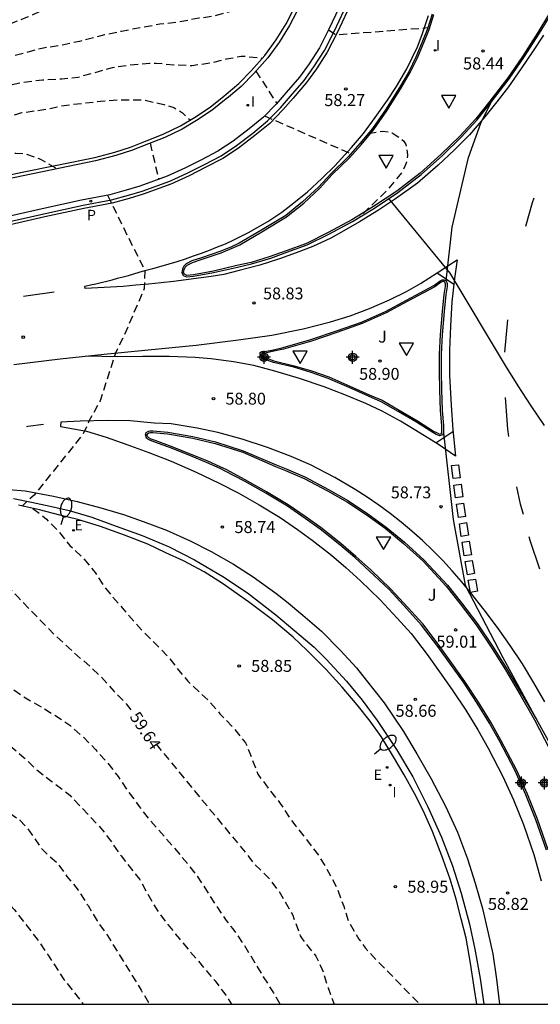
# Model space of a CAD drawing. Units: metres. Extents: x 585194 to 585546, y 4795789 to 4796041.
# Drawn here: x 585245 to 585277, y 4795790 to 4795852 of the extents above; entities that cross this region are included whole.
import ezdxf

# ---------------------------------------------------------------- set-up
doc = ezdxf.new("R2010")
doc.units = ezdxf.units.M
doc.header["$MEASUREMENT"] = 0
doc.linetypes.add('TRAZOS_NORMALES', pattern=[0.75, 0.5, -0.25])
for name, color, linetype in [('010106', 9, 'Continuous'), ('020104', 34, 'Continuous'), ('020194', 31, 'TRAZOS_NORMALES'), ('020195', 30, 'TRAZOS_NORMALES'), ('020204', 9, 'Continuous'), ('020307', 24, 'Continuous'), ('020308', 9, 'Continuous'), ('060102', 9, 'Continuous'), ('060108', 9, 'Continuous'), ('060113', 4, 'Continuous'), ('060147', 9, 'Continuous'), ('100105', 3, 'Continuous'), ('100302', 7, 'Continuous'), ('210205', 4, 'Continuous'), ('210305', 4, 'Continuous'), ('220205', 1, 'Continuous'), ('220305', 1, 'Continuous'), ('250202', 9, 'Continuous'), ('260101', 9, 'Continuous'), ('260205', 9, 'Continuous'), ('270204', 9, 'Continuous'), ('270304', 9, 'Continuous'), ('Centroides', 1, 'Continuous')]:
    doc.layers.add(name, color=color, linetype=linetype)
doc.styles.add('ARIAL', font='arial.ttf', dxfattribs={"height": 1})
doc.styles.add('ARIALI', font='ariali.ttf', dxfattribs={"height": 1})
doc.styles.add('ROMANS', font='romans__.ttf', dxfattribs={"height": 1})

# ---------------------------------------------------------------- blocks, each defined once
blk = doc.blocks.new('Centroide')
for points in [[(0.402, 0), (-0.402, 0)], [(0, -0.402), (0, 0.402)]]:
    blk.add_lwpolyline(points)
for radius in [0.256, 0.159]:
    blk.add_circle((0, 0), radius)
blk = doc.blocks.new('SETRA')
at = {"linetype": 'Continuous'}
blk.add_lwpolyline([(0.451, 0.26), (-0.45, 0.26), (-0.001, -0.52)], close=True, dxfattribs=at)
blk = doc.blocks.new('COTAPU')
blk.add_circle((0, 0), 0.075)
blk = doc.blocks.new('PLUVI3')
blk.add_circle((0, 0), 0.055)
blk = doc.blocks.new('REGELE')
blk.add_circle((0, 0), 0.055)
blk = doc.blocks.new('REIND')
blk.add_circle((0, 0), 0.055)
blk = doc.blocks.new('FAREDI')
blk.add_line((0, 0), (0.5, 0))
blk.add_lwpolyline([(0.5, 0, 0.159986), (0.538, -0.117, 0.106322), (0.675, -0.238, 0.071006), (0.858, -0.309, 0.057309), (1.099, -0.337, 0.057309), (1.339, -0.309, 0.071006), (1.522, -0.238, 0.106322), (1.659, -0.117, 0.159986), (1.697, 0, 0.159986), (1.659, 0.117, 0.106322), (1.522, 0.238, 0.071006), (1.339, 0.309, 0.057309), (1.099, 0.337, 0.057309), (0.858, 0.309, 0.071006), (0.675, 0.238, 0.106322), (0.538, 0.117, 0.159986)], format="xyb", close=True)

msp = doc.modelspace()

# ---------------------------------------------------------------- linework, layer by layer
at = {"layer": '010106', "flags": 128}
msp.add_lwpolyline([(585194.108, 4795790.119), (585544.098, 4795790.111), (585544.103, 4796040.104), (585194.113, 4796040.112)], close=True, dxfattribs=at)
at = {"layer": '020104', "elevation": 58.5, "flags": 128}
msp.add_lwpolyline([(585267.71, 4795840.41), (585271.53, 4795835.76), (585274.99, 4795829.99), (585275.78, 4795828.73), (585276.59, 4795827.48), (585277.42, 4795826.24)], dxfattribs=at)
at = {"layer": '020194', "flags": 128}
for points, elevation in [([(585263.486, 4795858.989), (585263.354, 4795859.022), (585263.15, 4795858.963), (585262.988, 4795858.828), (585262.848, 4795858.669), (585262.635, 4795858.26), (585262.046, 4795857.329), (585261.889, 4795857.171), (585261.5, 4795856.919), (585260.389, 4795856.394), (585258.471, 4795855.391), (585257.563, 4795854.995), (585256.463, 4795854.651), (585255.34, 4795854.516), (585254.197, 4795854.41), (585253.504, 4795854.295), (585252.427, 4795854.033), (585251.513, 4795853.724), (585250.477, 4795853.345), (585249.447, 4795853.059), (585248.247, 4795852.865), (585247.199, 4795852.644), (585246.14, 4795852.194), (585245.134, 4795851.728), (585244.127, 4795851.343), (585241.881, 4795850.607), (585240.892, 4795850.228), (585239.886, 4795849.75), (585238.88, 4795849.19), (585237.956, 4795848.584), (585237.068, 4795847.949), (585236.121, 4795847.331), (585235.051, 4795846.742), (585234.068, 4795846.317), (585233.056, 4795845.978), (585231.99, 4795845.692), (585230.797, 4795845.266), (585229.697, 4795845.009), (585228.584, 4795844.805), (585226.285, 4795844.103), (585224.174, 4795843.187), (585223.045, 4795842.72), (585221.893, 4795842.264), (585220.939, 4795841.921), (585219.816, 4795841.541), (585218.598, 4795841.318), (585217.562, 4795840.997), (585216.521, 4795840.612), (585215.409, 4795840.163), (585213.098, 4795839.514), (585211.58, 4795838.962), (585210.545, 4795838.443), (585209.556, 4795837.977), (585208.474, 4795837.522), (585207.52, 4795837.067), (585205.487, 4795835.953), (585202.463, 4795834.513), (585201.493, 4795833.918), (585200.4, 4795833.288), (585198.277, 4795832.443), (585197.318, 4795831.854), (585196.412, 4795831.26), (585196.063, 4795831.049), (585195.834, 4795830.877), (585195.038, 4795830.191), (585194.109, 4795829.434)], 57.64), ([(585262.605, 4795854.137), (585262.459, 4795854.226), (585262.272, 4795854.312), (585262.068, 4795854.294), (585261.888, 4795854.188), (585261.725, 4795854.053), (585261.477, 4795853.707), (585261.373, 4795853.532), (585261.234, 4795853.356), (585261.071, 4795853.203), (585259.978, 4795852.696), (585258.889, 4795852.374), (585256.695, 4795851.779), (585255.856, 4795851.669), (585254.533, 4795851.416), (585253.426, 4795851.293), (585252.233, 4795851.082), (585251.027, 4795850.848), (585249.956, 4795850.626), (585248.407, 4795850.226), (585247.411, 4795850.016), (585246.048, 4795849.787), (585243.952, 4795849.238), (585242.881, 4795848.894), (585241.816, 4795848.526), (585240.804, 4795848.124), (585239.808, 4795847.762), (585238.75, 4795847.284), (585237.849, 4795846.748), (585236.803, 4795846.188), (585234.698, 4795845.068), (585234.285, 4795844.896), (585233.191, 4795844.563), (585232.225, 4795844.29), (585231.287, 4795844.128), (585229.08, 4795843.654), (585227.98, 4795843.298), (585226.944, 4795842.93), (585225.907, 4795842.644), (585223.824, 4795841.944), (585221.781, 4795841.221), (585220.769, 4795840.883), (585219.797, 4795840.615), (585219.191, 4795840.471), (585218.37, 4795840.216), (585217.27, 4795839.83), (585216.2, 4795839.422), (585215.106, 4795838.955), (585214.495, 4795838.759), (585213.383, 4795838.484), (585212.312, 4795838.076), (585211.201, 4795837.585), (585210.166, 4795837.101), (585209.067, 4795836.64), (585206.904, 4795835.584), (585205.863, 4795835.099), (585204.841, 4795834.569), (585203.503, 4795833.949), (585203.282, 4795833.819), (585201.649, 4795832.958), (585198.127, 4795831.345), (585197.287, 4795830.79), (585195.537, 4795829.457), (585194.668, 4795828.864), (585194.109, 4795828.439)], 58.14), ([(585263.96, 4795850.946), (585264.43, 4795850.64), (585270.166, 4795851.084)], 58.14), ([(585194.109, 4795826.895), (585196.358, 4795828.772), (585197.199, 4795829.4), (585198.111, 4795830.117), (585199.044, 4795830.75), (585200.001, 4795831.332), (585200.962, 4795831.798), (585202.046, 4795832.207), (585202.417, 4795832.396), (585203.429, 4795832.769), (585204.859, 4795833.396), (585205.888, 4795833.897), (585206.888, 4795834.422), (585207.801, 4795834.905), (585208.737, 4795835.453), (585209.684, 4795835.931), (585210.644, 4795836.35), (585211.592, 4795836.793), (585212.546, 4795837.137), (585213.635, 4795837.493), (585214.653, 4795837.896), (585215.752, 4795838.403), (585216.882, 4795838.696), (585218.046, 4795839.082), (585219.139, 4795839.496), (585220.17, 4795839.84), (585221.27, 4795840.126), (585222.394, 4795840.314), (585223.093, 4795840.522), (585224.122, 4795841.018), (585225.186, 4795841.49), (585226.339, 4795841.829), (585227.358, 4795842.08), (585228.458, 4795842.419), (585229.57, 4795842.717), (585230.677, 4795842.951), (585233.234, 4795843.438), (585234.589, 4795843.981), (585235.578, 4795844.413), (585236.387, 4795844.738), (585237.604, 4795845.031), (585239.131, 4795845.209), (585239.358, 4795845.28), (585239.561, 4795845.369), (585240.491, 4795845.946), (585241.472, 4795846.604), (585241.972, 4795846.858), (585242.729, 4795847.154), (585243.94, 4795847.499), (585245.087, 4795847.71), (585246.095, 4795847.832), (585247.296, 4795847.898), (585248.316, 4795847.997), (585250.452, 4795848.598), (585251.564, 4795848.768), (585252.765, 4795848.862), (585253.196, 4795848.876), (585254.293, 4795848.76), (585255.431, 4795848.726), (585256.561, 4795848.884), (585257.586, 4795849.135), (585258.506, 4795849.298), (585258.722, 4795849.293), (585259.755, 4795849.189), (585259.811, 4795849.16)], 58.64), ([(585259.425, 4795848.374), (585260.717, 4795846.35)], 58.64), ([(585194.109, 4795825.505), (585195.714, 4795826.715), (585198.221, 4795828.788), (585198.517, 4795828.961), (585198.814, 4795829.233), (585199.384, 4795829.551), (585200.349, 4795830.047), (585201.419, 4795830.548), (585202.477, 4795831.103), (585203.598, 4795831.621), (585205.68, 4795832.642), (585207.476, 4795833.603), (585208.371, 4795834.168), (585209.435, 4795834.728), (585210.447, 4795835.236), (585212.552, 4795836.111), (585213.582, 4795836.496), (585214.641, 4795836.863), (585215.671, 4795837.283), (585216.788, 4795837.704), (585217.894, 4795838.078), (585218.93, 4795838.451), (585220.099, 4795838.93), (585221.117, 4795839.315), (585221.536, 4795839.452), (585223.092, 4795839.694), (585223.319, 4795839.794), (585224.394, 4795840.337), (585225.517, 4795840.723), (585227.008, 4795841.116), (585227.888, 4795841.261), (585228.941, 4795841.553), (585229.924, 4795841.955), (585230.57, 4795842.186), (585231.677, 4795842.473), (585232.784, 4795842.584), (585233.798, 4795842.654), (585234.823, 4795842.886), (585235.911, 4795843.307), (585236.935, 4795843.662), (585237.634, 4795843.795), (585238.514, 4795843.876), (585238.771, 4795843.883), (585239.692, 4795843.988), (585241.053, 4795844.474), (585242.164, 4795844.976), (585242.869, 4795845.166), (585243.94, 4795845.493), (585244.545, 4795845.707), (585244.789, 4795845.778), (585246.31, 4795845.991), (585247.434, 4795846.231), (585249.7, 4795846.489), (585250.883, 4795846.583), (585252.014, 4795846.584), (585252.487, 4795846.552), (585253.666, 4795846.29), (585254.291, 4795846.096), (585254.841, 4795845.772), (585254.982, 4795845.621), (585255.322, 4795845.326)], 59.14), ([(585259.966, 4795845.578), (585265.362, 4795843.221)], 58.64), ([(585266.444, 4795844.468), (585267.332, 4795844.62), (585267.747, 4795844.582), (585267.934, 4795844.507), (585268.127, 4795844.397), (585268.501, 4795844.143), (585268.66, 4795843.992), (585268.778, 4795843.795), (585268.837, 4795843.573), (585268.898, 4795843.148), (585268.891, 4795843.092), (585268.86, 4795842.9), (585268.82, 4795842.69), (585268.75, 4795842.48), (585268.56, 4795842.09), (585268.43, 4795841.92), (585267.72, 4795841.04), (585265.91, 4795839.27)], 58.64), ([(585252.811, 4795843.877), (585253.345, 4795841.613)], 59.14), ([(585250.144, 4795840.62), (585251.74, 4795837.4), (585252.49, 4795835.92), (585252.44, 4795834.8), (585251.18, 4795831.85), (585250.64, 4795830.77), (585249.69, 4795827.79), (585248.99, 4795826.52), (585248.87, 4795826.259), (585248.627, 4795825.72), (585245.561, 4795821.894), (585244.811, 4795821.217)], 59.14), ([(585231.455, 4795820.847), (585231.679, 4795819.983), (585231.885, 4795819.617), (585232.049, 4795819.472), (585233.419, 4795818.64), (585234.326, 4795818.016), (585236.245, 4795816.843), (585237.329, 4795816.086), (585238.242, 4795815.356), (585239.139, 4795814.592), (585240.786, 4795813.126), (585241.554, 4795812.355), (585242.317, 4795811.52), (585242.963, 4795810.847), (585243.9, 4795810.018), (585244.843, 4795809.342), (585245.855, 4795808.764), (585246.856, 4795808.164), (585247.798, 4795807.528), (585248.66, 4795806.769), (585249.399, 4795806.021), (585250.139, 4795805.197), (585250.808, 4795804.326), (585251.432, 4795803.409), (585252.13, 4795802.456), (585252.788, 4795801.621), (585253.804, 4795800.466), (585255.142, 4795798.905), (585255.759, 4795798.11), (585256.942, 4795796.268), (585257.565, 4795795.333), (585257.971, 4795794.828), (585258.664, 4795793.847), (585259.883, 4795791.825), (585260.513, 4795790.825), (585260.914, 4795790.117)], 60.14), ([(585245.488, 4795821.073), (585246.007, 4795820.683), (585246.329, 4795820.399), (585247.068, 4795819.657), (585247.785, 4795818.763), (585248.641, 4795817.963), (585249.38, 4795817.07), (585249.957, 4795816.163), (585250.873, 4795815.072), (585252.27, 4795813.494), (585253.883, 4795811.871), (585254.588, 4795810.966), (585255.175, 4795810.275), (585256.453, 4795809.081), (585257.174, 4795808.252), (585258.025, 4795807.37), (585258.765, 4795806.43), (585258.883, 4795806.203), (585259.534, 4795804.487), (585260.222, 4795803.558), (585260.939, 4795802.652), (585261.533, 4795801.758), (585261.915, 4795801.229), (585262.579, 4795800.399), (585263.331, 4795799.412), (585263.961, 4795798.366), (585264.486, 4795797.355), (585264.906, 4795796.232), (585265.191, 4795795.341), (585265.851, 4795794.179), (585266.251, 4795793.633), (585267.049, 4795792.763), (585267.823, 4795792.003), (585268.609, 4795791.174), (585269.669, 4795790.117)], 59.14), ([(585226.021, 4795819.133), (585226.255, 4795818.336), (585226.361, 4795818.144), (585226.479, 4795817.976), (585226.643, 4795817.808), (585227.521, 4795817.131), (585228.463, 4795816.629), (585229.498, 4795816.139), (585231.417, 4795815.007), (585233.382, 4795813.993), (585234.4, 4795813.41), (585235.342, 4795812.803), (585235.875, 4795812.415), (585236.76, 4795811.691), (585237.656, 4795811.049), (585238.552, 4795810.349), (585239.338, 4795809.59), (585240.135, 4795808.784), (585241.026, 4795808.072), (585241.822, 4795807.61), (585242.81, 4795807.067), (585243.782, 4795806.49), (585244.948, 4795805.494), (585245.698, 4795804.775), (585246.659, 4795804.022), (585247.613, 4795803.322), (585247.789, 4795803.166), (585249.631, 4795801.229), (585250.312, 4795800.364), (585251, 4795799.371), (585252.157, 4795797.897), (585252.741, 4795796.845), (585253.288, 4795795.932), (585253.917, 4795795.096), (585254.639, 4795794.197), (585256.865, 4795791.568), (585257.546, 4795790.674), (585257.897, 4795790.117)], 60.64), ([(585220.486, 4795816.231), (585221.022, 4795815.947), (585221.181, 4795815.802), (585221.574, 4795815.28), (585221.733, 4795815.123), (585221.932, 4795814.99), (585222.154, 4795814.892), (585222.79, 4795814.727), (585223.865, 4795814.5), (585224.876, 4795814.127), (585226.974, 4795813.002), (585227.952, 4795812.4), (585229.287, 4795811.44), (585230.428, 4795810.723), (585230.832, 4795810.522), (585231.463, 4795810.286), (585233.808, 4795809.134), (585235.92, 4795807.898), (585236.78, 4795807.326), (585238.543, 4795806.018), (585239.363, 4795805.381), (585240.992, 4795804.026), (585241.812, 4795803.43), (585242.731, 4795802.858), (585243.679, 4795802.292), (585244.668, 4795801.616), (585245.12, 4795801.14), (585245.972, 4795799.903), (585246.272, 4795799.579), (585246.981, 4795798.97), (585247.616, 4795798.099), (585248.314, 4795797.24), (585248.931, 4795796.271), (585249.497, 4795795.318), (585250.149, 4795794.406), (585252.245, 4795791.002), (585252.769, 4795790.118)], 61.14), ([(585215.937, 4795812.866), (585217.984, 4795811.905), (585219.025, 4795811.392), (585221.009, 4795810.162), (585221.937, 4795809.782), (585224.012, 4795809.066), (585225.221, 4795808.699), (585227.231, 4795807.953), (585228.248, 4795807.516), (585228.886, 4795807.193), (585230.121, 4795806.302), (585230.631, 4795805.955), (585231.619, 4795805.372), (585232.626, 4795804.812), (585233.691, 4795804.188), (585234.65, 4795803.599), (585238.548, 4795801.109), (585239.409, 4795800.455), (585240.241, 4795799.76), (585241.038, 4795799.088), (585243.547, 4795796.916), (585244.316, 4795796.028), (585245.754, 4795794.182), (585246.442, 4795793.172), (585247.425, 4795791.667), (585247.565, 4795791.504), (585248.634, 4795790.118)], 61.64)]:
    msp.add_lwpolyline(points, dxfattribs=dict(at, elevation=elevation))
at = {"layer": '020195', "elevation": 59.64, "flags": 128}
for points in [[(585217.434, 4795836.985), (585219.282, 4795837.693), (585220.37, 4795838.008), (585221.453, 4795838.393), (585222.564, 4795838.831), (585223.623, 4795839.152), (585224.671, 4795839.526), (585225.731, 4795839.771), (585227.85, 4795840.372), (585229.02, 4795840.671), (585231.18, 4795841.255), (585232.31, 4795841.419), (585233.389, 4795841.489), (585234.525, 4795841.641), (585236.749, 4795842.143), (585237.862, 4795842.336), (585238.963, 4795842.494), (585239.179, 4795842.489), (585239.844, 4795842.522), (585241.003, 4795842.657), (585242.116, 4795842.85), (585243.164, 4795843.078), (585244.424, 4795843.251), (585245.005, 4795843.207), (585245.968, 4795842.871), (585246.995, 4795842.271)], [(585238.629, 4795821.616), (585239.372, 4795820.92), (585239.743, 4795820.445), (585241.238, 4795819.114), (585241.946, 4795818.57), (585242.41, 4795818.094), (585243.103, 4795817.282), (585243.837, 4795816.312), (585244.541, 4795815.541), (585246.788, 4795813.227), (585248.5, 4795811.668), (585248.681, 4795811.535), (585249.707, 4795810.603), (585250.546, 4795809.669), (585251.315, 4795808.88), (585251.643, 4795808.443)], [(585253.181, 4795806.349), (585258.985, 4795799.326), (585259.22, 4795798.978), (585260.211, 4795798.016), (585260.963, 4795797.017), (585261.729, 4795795.68), (585261.794, 4795795.465), (585262.191, 4795794.388), (585262.303, 4795794.208), (585263.161, 4795793.111), (585263.568, 4795792.286), (585263.925, 4795791.133), (585264.311, 4795790.117)]]:
    msp.add_lwpolyline(points, dxfattribs=at)
at = {"layer": '060102', "flags": 128}
for points in [[(585271.31, 4795835.27), (585271.676, 4795838.63), (585272.7, 4795842.978), (585273.468, 4795845.11), (585274.11, 4795846.43)], [(585271.14, 4795825.79), (585271.736, 4795820.384), (585272.503, 4795816.271), (585274.854, 4795811.758), (585276.921, 4795807.929)]]:
    msp.add_lwpolyline(points, dxfattribs=at)
at = {"layer": '060108', "flags": 128}
for points in [[(585274.11, 4795846.43), (585275.24, 4795847.89), (585276.15, 4795849.23), (585277.13, 4795850.74), (585277.86, 4795851.93), (585278.41, 4795852.94), (585278.82, 4795853.66), (585278.99, 4795853.96), (585279.57, 4795855.07), (585279.97, 4795855.95), (585280.36, 4795856.85), (585280.6, 4795857.65), (585280.82, 4795858.39)], [(585264.608, 4795852.31), (585263.984, 4795850.993), (585263.384, 4795849.825), (585262.745, 4795848.818), (585262.141, 4795847.984), (585261.31, 4795847.03), (585260.68, 4795846.307), (585259.891, 4795845.501), (585258.996, 4795844.763), (585257.99, 4795843.999), (585257.044, 4795843.372), (585256.017, 4795842.836), (585254.978, 4795842.313), (585253.87, 4795841.802), (585252.17, 4795841.191), (585251.32, 4795840.93), (585250.284, 4795840.647), (585248.52, 4795840.309), (585246.065, 4795839.778), (585243.371, 4795839.17)], [(585270.433, 4795851.923), (585270.142, 4795851.009), (585269.837, 4795850.245), (585269.422, 4795849.241), (585268.993, 4795848.366), (585268.392, 4795847.342), (585267.508, 4795845.943), (585266.709, 4795844.785), (585265.922, 4795843.842), (585265.186, 4795843.026), (585264.114, 4795841.98), (585263.327, 4795841.122), (585262.34, 4795840.207), (585261.281, 4795839.357), (585259.732, 4795838.419), (585258.374, 4795837.621), (585258.282, 4795837.578), (585257.9, 4795837.4), (585257.22, 4795837.13), (585256.03, 4795836.72), (585255.41, 4795836.52), (585255.07, 4795836.33), (585254.91, 4795836.2), (585254.83, 4795836.02), (585254.8, 4795835.78), (585254.88, 4795835.61), (585255.08, 4795835.52), (585255.52, 4795835.56), (585256.78, 4795835.79), (585258.26, 4795836.14), (585259.15, 4795836.33), (585260.35, 4795836.69), (585261.36, 4795837.06), (585262.62, 4795837.52), (585263.98, 4795838.2), (585265.46, 4795838.99), (585266.82, 4795839.82), (585268.28, 4795840.79), (585269.75, 4795841.92), (585271.07, 4795843.11), (585272.24, 4795844.24), (585273.25, 4795845.32), (585274.11, 4795846.43)], [(585261.12, 4795831.11), (585262.86, 4795831.61), (585264.45, 4795832.15), (585266.02, 4795832.7), (585267.51, 4795833.36), (585268.83, 4795834.07), (585270.54, 4795834.98), (585270.94, 4795835.28), (585271.05, 4795835.34), (585271.11, 4795835.34), (585271.17, 4795835.33), (585271.31, 4795835.27)], [(585271.31, 4795835.27), (585271.36, 4795835.11), (585271.36, 4795834.92), (585271.28, 4795834.42), (585271.18, 4795833.36), (585271.06, 4795831.9), (585271, 4795830.69), (585270.99, 4795829.63), (585271.01, 4795828.48), (585271.06, 4795827.19), (585271.14, 4795826.25), (585271.14, 4795825.79)], [(585271.14, 4795825.79), (585271.07, 4795825.65), (585270.89, 4795825.6), (585270.69, 4795825.69), (585270.47, 4795825.8), (585269.45, 4795826.45), (585268.31, 4795827.12), (585267.25, 4795827.73), (585266.46, 4795828.08), (585265.25, 4795828.62), (585263.93, 4795829.19), (585262.87, 4795829.55), (585261.79, 4795829.89), (585260.52, 4795830.18), (585260.06, 4795830.35), (585259.82, 4795830.5), (585259.72, 4795830.6), (585259.68, 4795830.7), (585259.68, 4795830.81), (585259.78, 4795830.87), (585259.98, 4795830.86), (585260.52, 4795830.98), (585261.12, 4795831.11)], [(585277.575, 4795799.724), (585276.916, 4795801.627), (585276.289, 4795803.196), (585275.611, 4795804.697), (585274.662, 4795806.513), (585274.012, 4795807.667), (585273.236, 4795808.919), (585272.384, 4795810.214), (585271.585, 4795811.353), (585270.795, 4795812.459), (585269.765, 4795813.791), (585268.855, 4795814.794), (585267.763, 4795815.983), (585266.527, 4795817.155), (585265.597, 4795818.003), (585264.671, 4795818.795), (585263.431, 4795819.767), (585262.504, 4795820.434), (585261.383, 4795821.213), (585260.04, 4795822.021), (585258.705, 4795822.774), (585257.509, 4795823.403), (585257.185, 4795823.556), (585256.334, 4795823.943), (585255.437, 4795824.305), (585254.155, 4795824.831), (585253.098, 4795825.21), (585252.837, 4795825.309), (585252.676, 4795825.385), (585252.599, 4795825.462), (585252.563, 4795825.521), (585252.539, 4795825.592), (585252.521, 4795825.657), (585252.532, 4795825.734), (585252.573, 4795825.805), (585252.703, 4795825.895), (585252.804, 4795825.907), (585252.993, 4795825.908), (585253.918, 4795825.825), (585255.489, 4795825.555), (585256.896, 4795825.22), (585258.629, 4795824.666), (585260.679, 4795823.782), (585261.303, 4795823.538), (585262.483, 4795823.031), (585263.947, 4795822.26), (585265.196, 4795821.546), (585266.422, 4795820.736), (585267.553, 4795819.907), (585268.713, 4795818.962), (585269.934, 4795817.841), (585271.388, 4795816.283), (585272.264, 4795815.181), (585273.257, 4795813.855), (585274.193, 4795812.47), (585275.102, 4795811.045), (585276.012, 4795809.485), (585276.921, 4795807.929)], [(585276.921, 4795807.929), (585277.914, 4795806.167)]]:
    msp.add_lwpolyline(points, dxfattribs=at)
at = {"layer": '060113', "flags": 128}
for points in [[(585243.486, 4795838.855), (585246.177, 4795839.462), (585248.627, 4795839.992), (585250.398, 4795840.332), (585251.45, 4795840.619), (585252.312, 4795840.884), (585254.032, 4795841.502), (585255.157, 4795842.021), (585256.202, 4795842.547), (585257.245, 4795843.091), (585258.212, 4795843.732), (585259.231, 4795844.506), (585260.144, 4795845.259), (585260.95, 4795846.083), (585261.586, 4795846.812), (585262.426, 4795847.776), (585263.044, 4795848.629), (585263.695, 4795849.656), (585264.304, 4795850.841), (585264.935, 4795852.172)], [(585244.277, 4795821.692), (585245.404, 4795821.457), (585246.567, 4795821.206), (585247.743, 4795820.936), (585249.177, 4795820.519), (585250.467, 4795820.042), (585252.323, 4795819.372), (585253.999, 4795818.677), (585255.574, 4795817.867), (585257.355, 4795816.813), (585258.885, 4795815.799), (585260.674, 4795814.435), (585262.237, 4795813.092), (585263.051, 4795812.4), (585263.804, 4795811.661), (585265.081, 4795810.291), (585266.054, 4795809.089), (585267.003, 4795807.832), (585268.197, 4795806.026), (585269.221, 4795804.317), (585270.168, 4795802.435), (585271.019, 4795800.556), (585271.693, 4795798.766), (585272.241, 4795797.054), (585272.76, 4795795.112), (585273.095, 4795793.561), (585273.438, 4795791.715), (585273.653, 4795790.117)]]:
    msp.add_lwpolyline(points, dxfattribs=at)
at = {"layer": '060147', "flags": 128}
for points in [[(585241.908, 4795841.444), (585244.825, 4795842.06), (585249.346, 4795842.982), (585250.604, 4795843.31), (585251.577, 4795843.622), (585252.617, 4795844.046), (585253.627, 4795844.44), (585254.698, 4795844.951), (585255.576, 4795845.479), (585256.553, 4795846.125), (585257.424, 4795846.807), (585257.559, 4795846.922), (585258.343, 4795847.589), (585259.126, 4795848.388), (585259.982, 4795849.354), (585260.695, 4795850.332), (585261.304, 4795851.327), (585261.74, 4795852.165)], [(585261.946, 4795852.056), (585261.508, 4795851.213), (585260.89, 4795850.203), (585260.165, 4795849.209), (585259.297, 4795848.23), (585258.503, 4795847.419), (585257.711, 4795846.745), (585257.569, 4795846.631), (585256.687, 4795845.941), (585255.699, 4795845.287), (585254.807, 4795844.751), (585253.719, 4795844.232), (585252.702, 4795843.835), (585251.655, 4795843.409), (585250.668, 4795843.092), (585249.398, 4795842.761), (585244.872, 4795841.838), (585241.958, 4795841.223)], [(585273.216, 4795790.117), (585273.08, 4795791.034), (585272.835, 4795792.688), (585272.548, 4795794.244), (585272.251, 4795795.439), (585271.942, 4795796.675), (585271.555, 4795797.929), (585271.033, 4795799.382), (585270.444, 4795800.9), (585269.863, 4795802.208), (585269.319, 4795803.28), (585268.678, 4795804.442), (585268.013, 4795805.555), (585267.239, 4795806.837), (585266.557, 4795807.781), (585265.754, 4795808.797), (585264.817, 4795809.909), (585263.814, 4795811.021), (585262.617, 4795812.198), (585261.756, 4795813.04), (585260.453, 4795814.122), (585258.954, 4795815.244), (585257.327, 4795816.388), (585256.183, 4795817.107), (585254.902, 4795817.788), (585253.791, 4795818.298), (585252.661, 4795818.831), (585251.213, 4795819.397), (585249.718, 4795819.944), (585248.29, 4795820.385), (585247.175, 4795820.643), (585245.903, 4795820.984), (585244.59, 4795821.264)]]:
    msp.add_lwpolyline(points, dxfattribs=at)
at = {"layer": '100105', "flags": 128}
for points in [[(585277.77, 4795851.98), (585277.04, 4795850.79), (585276.07, 4795849.28), (585275.16, 4795847.95), (585274.03, 4795846.49), (585273.17, 4795845.39), (585272.17, 4795844.31), (585271, 4795843.18), (585269.68, 4795842), (585268.22, 4795840.87), (585266.77, 4795839.91), (585265.41, 4795839.08), (585263.94, 4795838.29), (585262.58, 4795837.61), (585261.32, 4795837.16), (585260.32, 4795836.79), (585259.12, 4795836.42), (585258.23, 4795836.23), (585256.76, 4795835.89), (585255.51, 4795835.65), (585255.1, 4795835.62), (585254.96, 4795835.69), (585254.9, 4795835.79), (585254.93, 4795835.99), (585255, 4795836.14), (585255.13, 4795836.25), (585255.45, 4795836.43), (585256.06, 4795836.63), (585257.25, 4795837.03), (585257.94, 4795837.31), (585258.368, 4795837.508), (585258.421, 4795837.533), (585259.783, 4795838.333), (585261.338, 4795839.275), (585262.405, 4795840.131), (585263.398, 4795841.051), (585264.186, 4795841.91), (585265.258, 4795842.956), (585265.998, 4795843.776), (585266.789, 4795844.724), (585267.591, 4795845.888), (585268.477, 4795847.29), (585269.081, 4795848.318), (585269.513, 4795849.199), (585269.93, 4795850.207), (585270.236, 4795850.976), (585270.529, 4795851.895)], [(585277.67, 4795799.754), (585277.009, 4795801.662), (585276.381, 4795803.235), (585275.701, 4795804.74), (585274.75, 4795806.56), (585274.098, 4795807.718), (585273.32, 4795808.972), (585272.467, 4795810.27), (585271.667, 4795811.41), (585270.875, 4795812.518), (585269.842, 4795813.855), (585268.929, 4795814.861), (585267.835, 4795816.053), (585266.595, 4795817.228), (585265.664, 4795818.077), (585264.735, 4795818.872), (585263.491, 4795819.847), (585262.561, 4795820.515), (585261.437, 4795821.297), (585260.09, 4795822.107), (585258.753, 4795822.861), (585257.553, 4795823.492), (585257.227, 4795823.646), (585256.373, 4795824.034), (585255.475, 4795824.397), (585254.191, 4795824.924), (585253.133, 4795825.303), (585252.876, 4795825.401), (585252.734, 4795825.468), (585252.678, 4795825.524), (585252.654, 4795825.563), (585252.635, 4795825.621), (585252.623, 4795825.663), (585252.628, 4795825.7), (585252.648, 4795825.735), (585252.739, 4795825.798), (585252.81, 4795825.807), (585252.989, 4795825.808), (585253.905, 4795825.725), (585255.469, 4795825.457), (585256.869, 4795825.123), (585258.594, 4795824.573), (585260.642, 4795823.689), (585261.265, 4795823.446), (585262.44, 4795822.941), (585263.898, 4795822.173), (585265.143, 4795821.461), (585266.365, 4795820.654), (585267.492, 4795819.828), (585268.648, 4795818.887), (585269.864, 4795817.77), (585271.312, 4795816.218), (585272.185, 4795815.12), (585273.176, 4795813.797), (585274.109, 4795812.415), (585275.017, 4795810.992), (585275.926, 4795809.434), (585276.834, 4795807.879), (585278.683, 4795804.298)]]:
    msp.add_lwpolyline(points, dxfattribs=at)
msp.add_lwpolyline([(585261.14, 4795831.01), (585260.54, 4795830.88), (585259.99, 4795830.76), (585259.81, 4795830.77), (585259.78, 4795830.75), (585259.78, 4795830.72), (585259.8, 4795830.65), (585259.89, 4795830.58), (585260.11, 4795830.44), (585260.54, 4795830.28), (585261.81, 4795829.98), (585262.9, 4795829.65), (585263.97, 4795829.28), (585265.29, 4795828.71), (585266.5, 4795828.17), (585267.3, 4795827.82), (585268.36, 4795827.2), (585269.51, 4795826.53), (585270.52, 4795825.89), (585270.74, 4795825.78), (585270.89, 4795825.7), (585271, 4795825.73), (585271.04, 4795825.82), (585271.04, 4795826.25), (585270.96, 4795827.18), (585270.91, 4795828.48), (585270.89, 4795829.62), (585270.9, 4795830.69), (585270.96, 4795831.91), (585271.08, 4795833.37), (585271.18, 4795834.43), (585271.26, 4795834.93), (585271.26, 4795835.09), (585271.23, 4795835.2), (585271.14, 4795835.23), (585271.11, 4795835.24), (585271.07, 4795835.24), (585271, 4795835.19), (585270.59, 4795834.9), (585268.88, 4795833.98), (585267.55, 4795833.27), (585266.06, 4795832.61), (585264.48, 4795832.06), (585262.89, 4795831.52)], close=True, dxfattribs=at)
at = {"layer": '260101', "flags": 128}
for points in [[(585265.123, 4795852.092), (585264.487, 4795850.751), (585263.873, 4795849.555), (585263.213, 4795848.516), (585262.586, 4795847.65), (585261.741, 4795846.679), (585261.101, 4795845.945), (585260.283, 4795845.109), (585259.358, 4795844.347), (585258.331, 4795843.567), (585257.349, 4795842.916), (585256.296, 4795842.367), (585255.247, 4795841.839), (585254.11, 4795841.314), (585252.377, 4795840.691), (585251.507, 4795840.424), (585250.445, 4795840.134), (585248.669, 4795839.794), (585246.222, 4795839.264), (585243.534, 4795838.658)], [(585277.38, 4795850.62), (585276.71, 4795849.57), (585276, 4795848.53), (585275.2, 4795847.38), (585274.48, 4795846.45), (585273.73, 4795845.52), (585272.77, 4795844.4), (585271.83, 4795843.45), (585270.81, 4795842.5), (585269.52, 4795841.37), (585268.15, 4795840.39), (585267.08, 4795839.68), (585265.9, 4795838.97), (585264.92, 4795838.4), (585264.1, 4795837.95), (585262.97, 4795837.42), (585261.94, 4795837.03), (585260.9, 4795836.65), (585259.67, 4795836.25), (585258.37, 4795835.92), (585257.41, 4795835.67), (585256.62, 4795835.55), (585255.84, 4795835.44), (585255.06, 4795835.33), (585254.27, 4795835.24), (585253.49, 4795835.15), (585252.7, 4795835.07), (585251.91, 4795835), (585251.12, 4795834.93), (585250.34, 4795834.88), (585249.55, 4795834.83), (585248.76, 4795834.79), (585248.73, 4795834.94), (585249.08, 4795835.02), (585249.42, 4795835.1), (585249.76, 4795835.18), (585250.1, 4795835.26), (585250.44, 4795835.35), (585250.78, 4795835.44), (585251.12, 4795835.53), (585251.46, 4795835.62), (585251.79, 4795835.72), (585252.13, 4795835.82), (585252.47, 4795835.92), (585252.98, 4795836.05), (585253.49, 4795836.19), (585254.01, 4795836.34), (585254.51, 4795836.49), (585255.02, 4795836.66), (585255.52, 4795836.83), (585256.02, 4795837.01), (585256.52, 4795837.19), (585257.02, 4795837.39), (585257.51, 4795837.59), (585257.998, 4795837.81), (585258.957, 4795838.285), (585260.165, 4795838.979), (585261.044, 4795839.574), (585261.793, 4795840.143), (585262.635, 4795840.828), (585263.53, 4795841.668), (585264.354, 4795842.466), (585265.384, 4795843.595), (585266.147, 4795844.476), (585266.879, 4795845.464), (585267.634, 4795846.549), (585268.2, 4795847.41), (585268.841, 4795848.517), (585269.187, 4795849.208), (585269.509, 4795849.893), (585269.807, 4795850.65), (585270.208, 4795851.832)], [(585276.28, 4795838.68), (585276.7, 4795840.17), (585276.8, 4795840.46)], [(585244.289, 4795830.063), (585247.19, 4795830.41), (585249.94, 4795830.7), (585252.68, 4795830.97), (585255.69, 4795831.27), (585258.33, 4795831.6), (585260.41, 4795831.89), (585262.38, 4795832.29), (585264.07, 4795832.72), (585265.3, 4795833.1), (585266.52, 4795833.55), (585267.76, 4795834.1), (585268.83, 4795834.62), (585269.7, 4795835.11), (585270.74, 4795835.78), (585271.48, 4795836.25), (585271.99, 4795836.58), (585271.82, 4795835.43), (585271.66, 4795833.97), (585271.57, 4795832.45), (585271.51, 4795830.95), (585271.52, 4795829.36), (585271.61, 4795827.51), (585271.72, 4795825.97), (585271.9, 4795824.34), (585270.82, 4795825.05), (585269.68, 4795825.76), (585268.45, 4795826.51), (585267.3, 4795827.14), (585266.29, 4795827.61), (585264.98, 4795828.16), (585263.69, 4795828.65), (585262.15, 4795829.17), (585260.6, 4795829.64), (585259.3, 4795829.99), (585258.02, 4795830.22), (585256.62, 4795830.41), (585255.62, 4795830.49), (585254, 4795830.56), (585252.36, 4795830.56), (585250.77, 4795830.54)], [(585270.74, 4795835.78), (585271.78, 4795835.06)], [(585246.82, 4795834.57), (585245.2, 4795834.35), (585244.89, 4795834.3)], [(585274.98, 4795830.83), (585275.16, 4795832.85)], [(585250.77, 4795830.54), (585248.81, 4795830.58)], [(585275.22, 4795825.56), (585275.16, 4795826.02), (585275.02, 4795827.99)], [(585246.152, 4795826.314), (585245.174, 4795826.18), (585245.096, 4795826.168)], [(585277.47, 4795808.99), (585276.79, 4795810.18), (585276.07, 4795811.36), (585275.31, 4795812.51), (585274.51, 4795813.64), (585273.69, 4795814.74), (585272.82, 4795815.82), (585272.27, 4795816.5), (585271.69, 4795817.17), (585271.09, 4795817.82), (585270.47, 4795818.45), (585269.83, 4795819.06), (585269.17, 4795819.64), (585268.5, 4795820.21), (585267.8, 4795820.76), (585267.09, 4795821.28), (585266.37, 4795821.78), (585265.63, 4795822.26), (585264.35, 4795822.99), (585262.84, 4795823.79), (585261.62, 4795824.31), (585260.15, 4795824.88), (585258.56, 4795825.4), (585257.05, 4795825.8), (585255.74, 4795826.08), (585254.12, 4795826.34), (585253.06, 4795826.4), (585251.57, 4795826.53), (585250.12, 4795826.55), (585248.43, 4795826.51), (585247.24, 4795826.45), (585247.212, 4795826.183), (585248.835, 4795825.887), (585250.057, 4795825.511), (585251.346, 4795825.064), (585252.737, 4795824.558), (585254.122, 4795824.009), (585255.687, 4795823.336), (585257.133, 4795822.651), (585258.303, 4795822.036), (585259.617, 4795821.295), (585260.926, 4795820.507), (585262.019, 4795819.748), (585262.926, 4795819.095), (585264.139, 4795818.145), (585265.041, 4795817.373), (585265.955, 4795816.54), (585267.164, 4795815.393), (585268.235, 4795814.227), (585269.121, 4795813.251), (585270.121, 4795811.958), (585270.899, 4795810.868), (585271.689, 4795809.742), (585272.528, 4795808.467), (585273.289, 4795807.239), (585273.924, 4795806.112), (585274.855, 4795804.329), (585275.516, 4795802.867), (585276.129, 4795801.333), (585276.774, 4795799.47), (585277.25, 4795797.81)], [(585271.73, 4795825.86), (585270.66, 4795825.14)], [(585242.949, 4795822.33), (585245.008, 4795822.171), (585246.777, 4795821.836), (585248.251, 4795821.509), (585249.727, 4795821.111), (585251.137, 4795820.694), (585252.38, 4795820.258), (585253.833, 4795819.704), (585255.311, 4795819.042), (585256.622, 4795818.379), (585258.018, 4795817.598), (585259.258, 4795816.79), (585260.674, 4795815.769), (585261.336, 4795815.255), (585262.355, 4795814.404), (585263.508, 4795813.398), (585264.692, 4795812.225), (585265.702, 4795811.117)], [(585276.13, 4795820.68), (585275.95, 4795821.34), (585275.73, 4795822.41)], [(585277.15, 4795817.28), (585276.55, 4795819.06), (585276.49, 4795819.3)], [(585265.702, 4795811.117), (585266.308, 4795810.351), (585267.429, 4795808.928), (585268.636, 4795807.134), (585269.481, 4795805.751), (585270.351, 4795804.231), (585271.271, 4795802.471), (585272.022, 4795800.854), (585272.642, 4795799.195), (585273.129, 4795797.672), (585273.575, 4795796.084), (585273.937, 4795794.548), (585274.219, 4795793.27), (585274.444, 4795791.686), (585274.633, 4795790.117)]]:
    msp.add_lwpolyline(points, dxfattribs=at)
for points in [[(585272.08, 4795823.8), (585272.18, 4795822.98), (585271.74, 4795822.93), (585271.63, 4795823.74)], [(585272.24, 4795822.58), (585272.34, 4795821.8), (585271.9, 4795821.74), (585271.79, 4795822.52)], [(585272.4, 4795821.39), (585272.52, 4795820.56), (585272.08, 4795820.5), (585271.96, 4795821.33)], [(585272.58, 4795820.18), (585272.7, 4795819.39), (585272.25, 4795819.32), (585272.13, 4795820.11)], [(585272.75, 4795819.03), (585272.89, 4795818.18), (585272.44, 4795818.11), (585272.31, 4795818.96)], [(585272.94, 4795817.82), (585273.08, 4795817), (585272.64, 4795816.92), (585272.5, 4795817.75)], [(585273.14, 4795816.66), (585273.27, 4795815.9), (585272.82, 4795815.82), (585272.69, 4795816.59)]]:
    msp.add_lwpolyline(points, close=True, dxfattribs=at)

# ---------------------------------------------------------------- block references
at = {"layer": '020204'}
for p, rotation in [((585273.609, 4795849.629, 58.442), 359.9987685839998), ((585265.039, 4795847.257, 58.273), 359.9987685839998), ((585259.3, 4795833.9, 58.83), 359.99), ((585244.88, 4795831.76, 59.31), 359.99), ((585267.18, 4795830.27, 58.9), 359.99), ((585256.77, 4795827.92, 58.8), 359.99), ((585270.99, 4795821.17, 58.72), 359.99), ((585257.329, 4795819.906, 58.74), 359.9987685839998), ((585271.9, 4795813.488, 59.005), 359.9987685839998), ((585258.373, 4795811.238, 58.847), 359.9987685839998), ((585269.376, 4795809.144, 58.662), 359.9987685839998), ((585268.132, 4795797.454, 58.952), 359.9987685839998), ((585275.146, 4795797.058, 58.824), 359.9987685839998)]:
    msp.add_blockref('COTAPU', p, dxfattribs=dict(at, rotation=rotation))
at = {"layer": '210205', "rotation": 359.9987685839998}
msp.add_blockref('PLUVI3', (585249.104, 4795840.252, 59.153), dxfattribs=at)
at = {"layer": '220205', "rotation": 359.9987685839998}
for p in [(585248.027, 4795819.699, 59.131), (585267.615, 4795804.9, 58.673)]:
    msp.add_blockref('REGELE', p, dxfattribs=at)
at = {"layer": '250202'}
for p, rotation in [((585247.258, 4795820.069), 73.89036859672532), ((585266.825, 4795805.754), 38.8792685606837)]:
    msp.add_blockref('FAREDI', p, dxfattribs=dict(at, rotation=rotation))
at = {"layer": '260205'}
for p in [(585271.47, 4795846.58), (585268.82, 4795831.13)]:
    msp.add_blockref('SETRA', p, dxfattribs=at)
for p, rotation in [((585267.553, 4795842.84), 359.9987685839998), ((585262.18, 4795830.63), 359.99), ((585267.393, 4795819.023), 359.9987685839998)]:
    msp.add_blockref('SETRA', p, dxfattribs=dict(at, rotation=rotation))
at = {"layer": '270204', "rotation": 359.9987685839998}
for p in [(585270.618, 4795849.665, 58.431), (585258.91, 4795846.24, 58.725), (585267.808, 4795803.796, 58.715)]:
    msp.add_blockref('REIND', p, dxfattribs=at)
at = {"layer": 'Centroides', "rotation": 359.9987685839998}
for p in [(585259.928, 4795830.508), (585265.461, 4795830.508), (585276.015, 4795803.933), (585277.45, 4795803.933)]:
    msp.add_blockref('Centroide', p, dxfattribs=at)

# ---------------------------------------------------------------- texts
at = {"layer": '020307', "style": 'ARIALI'}
msp.add_text('59.64', height=0.75, rotation=303.32777, dxfattribs=at).set_placement((585251.502, 4795808.062))
at = {"layer": '020308', "style": 'ARIAL'}
for s, height, rotation, p in [('58.44', 0.75, 359.99877, (585272.362, 4795848.473)), ('58.27', 0.75, 359.99877, (585263.691, 4795846.187)), ('58.83', 0.74, 359.99, (585259.87, 4795834.12)), ('58.90', 0.74, 359.99, (585265.87, 4795829.1)), ('58.80', 0.74, 359.99, (585257.52, 4795827.55)), ('58.73', 0.74, 359.99, (585267.85, 4795821.7)), ('58.74', 0.75, 359.99877, (585258.079, 4795819.531)), ('59.01', 0.75, 359.99877, (585270.697, 4795812.375)), ('58.85', 0.75, 359.99877, (585259.123, 4795810.863)), ('58.66', 0.75, 359.99877, (585268.143, 4795808.06)), ('58.95', 0.75, 359.99877, (585268.882, 4795797.079)), ('58.82', 0.75, 359.99877, (585273.914, 4795796.003))]:
    msp.add_text(s, height=height, rotation=rotation, dxfattribs=at).set_placement(p)
at = {"layer": '100302', "style": 'ARIAL'}
for height, rotation, p in [(0.74, 359.99, (585267.06, 4795831.42)), (0.75, 359.99877, (585270.156, 4795815.307))]:
    msp.add_text('J', height=height, rotation=rotation, dxfattribs=at).set_placement(p)
at = {"layer": '210305', "style": 'ROMANS'}
msp.add_text('P', height=0.65, rotation=359.99877, dxfattribs=at).set_placement((585248.864, 4795839.06))
at = {"layer": '220305', "style": 'ROMANS'}
for p in [(585248.084, 4795819.699), (585266.78, 4795804.119)]:
    msp.add_text('E', height=0.65, rotation=359.99877, dxfattribs=at).set_placement(p)
at = {"layer": '270304', "style": 'ROMANS'}
for p in [(585270.673, 4795849.656), (585259.105, 4795846.153), (585267.948, 4795803.036)]:
    msp.add_text('I', height=0.65, rotation=359.99877, dxfattribs=at).set_placement(p)

doc.saveas('drawing.dxf')
